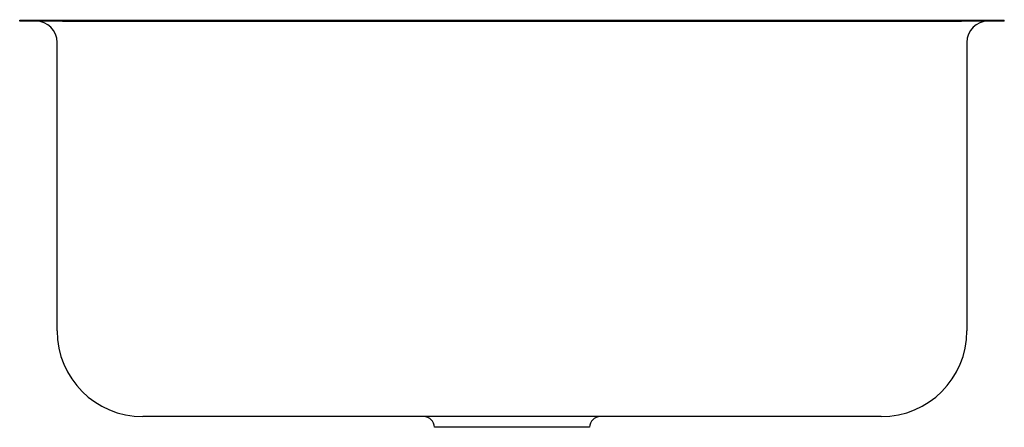
# Model space of a CAD drawing. Extents: x -11.5 to 11.5, y -9.5 to 0.
import ezdxf

# ---------------------------------------------------------------- set-up
doc = ezdxf.new("R2010")
doc.units = 0
doc.header["$MEASUREMENT"] = 0
doc.layers.get('0').update_dxf_attribs({"linetype": 'CONTINUOUS'})

msp = doc.modelspace()

# ---------------------------------------------------------------- linework, layer by layer
for p, q in [((-11.5, 0), (-10.5, 0)), ((-11.5, -0.02), (-11.5, 0)), ((-10.5, 0), (10.5, 0)), ((-10.5, -0.02), (-10.5, 0)), ((10.5, 0), (11.5, 0)), ((10.5, -0.02), (10.5, 0)), ((11.5, -0.02), (11.5, 0)), ((-10.5, -0.02), (-11.5, -0.02)), ((-10.5, -0.02), (10.5, -0.02)), ((11.5, -0.02), (10.5, -0.02)), ((-10.625, -7.25), (-10.625, -0.52)), ((10.625, -0.52), (10.625, -7.25)), ((8.625, -9.25), (-8.625, -9.25)), ((1.813, -9.5), (-1.812, -9.5))]:
    msp.add_line(p, q)
for centre, radius, start, end in [((-11.125, -0.52), 0.5, 0, 90), ((11.125, -0.52), 0.5, 90, 180), ((-8.625, -7.25), 2, 180, 270), ((8.625, -7.25), 2, 270, 0), ((-2.062, -9.5), 0.25, 0, 90), ((2.063, -9.5), 0.25, 90, 180)]:
    msp.add_arc(centre, radius, start, end)

# ---------------------------------------------------------------- texts
for tag, p, s in [('MODELNUMBER', (0, 0.009), 'K-3325'), ('TRADENAME', (0, 0.006), 'Undertone'), ('PRODUCTS', (0, 0.003), 'Kitchen Sinks'), ('MATERIAL', (0, 0), 'Stainless Steel')]:
    msp.add_attdef(tag, p, s, height=0.002)

doc.saveas('drawing.dxf')
